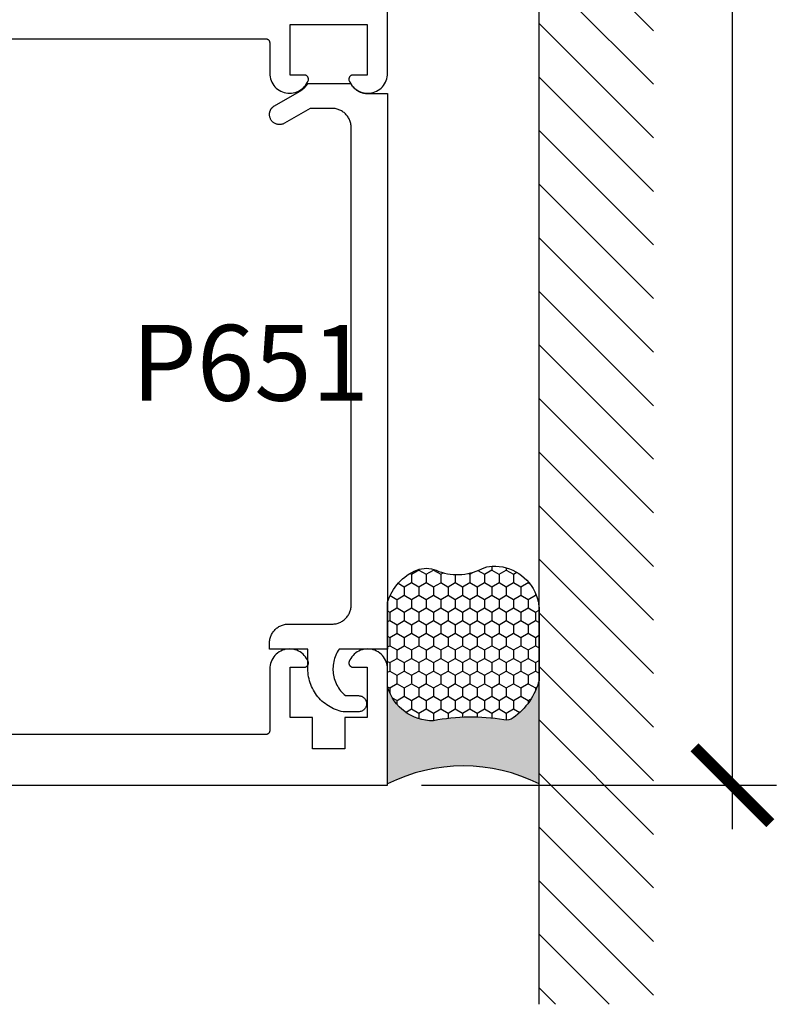
# Model space of a CAD drawing. Units: inches. Extents: x 0 to 108, y -4 to 43.
# Drawn here: x 41 to 43, y 15 to 17 of the extents above; entities that cross this region are included whole.
import ezdxf

# ---------------------------------------------------------------- set-up
doc = ezdxf.new("R2010")
doc.units = ezdxf.units.IN
doc.header["$LTSCALE"] = 0.5
doc.header["$MEASUREMENT"] = 0
for name, color, linetype in [('Arcadia-Dim', 4, 'Continuous'), ('Arcadia-Profile', 5, 'Continuous'), ('Arcadia-Shade', 8, 'Continuous'), ('Arcadia-Text', 3, 'Continuous')]:
    doc.layers.add(name, color=color, linetype=linetype)
doc.styles.get("Standard").update_dxf_attribs({"font": 'ARIALN.TTF'})
doc.dimstyles.new('Arcadia-2', dxfattribs={"dimscale": 2, "dimtxt": 0.0938, "dimasz": 0.0938, "dimexe": 0.0546, "dimexo": 0.0469, "dimgap": 0.0469, "dimtad": 0, "dimtih": 1, "dimdec": 4, "dimrnd": 0.0625, "dimzin": 3, "dimdsep": 46, "dimlunit": 4, "dimtxsty": 'Standard', "dimblk": 'ARCHTICK', "dimcen": 0.0469, "dimdle": 0.0546, "dimclrd": 256, "dimclre": 256, "dimclrt": 256, "dimadec": 0, "dimazin": 0, "dimtfac": 0.75, "dimtix": 1, "dimtmove": 2, "dimatfit": 3, "dimfxl": 1, "dimtolj": 1, "dimtzin": 3, "dimlwd": -3, "dimlwe": -3, "dimarcsym": 0})

# ---------------------------------------------------------------- blocks, each defined once
blk = doc.blocks.new('_ArchTick')
at = {"color": 0, "linetype": 'ByBlock', "lineweight": -3, "const_width": 0.15}
blk.add_lwpolyline([(-0.5, -0.5), (0.5, 0.5)], dxfattribs=at)
blk = doc.blocks.new('*D11')
at = {"layer": 'Arcadia-Dim', "lineweight": -3}
for p, q in [((42.61632018336315, 22.5247826619084), (42.61632018336315, 19.04882058823855)), ((41.84631982691898, 22.4155826619084), (42.72552018336315, 22.4155826619084)), ((42.61632018336314, 15.0563826619084), (42.61632018336315, 18.53234473557825)), ((41.84631982691898, 15.1655826619084), (42.72552018336314, 15.1655826619084))]:
    blk.add_line(p, q, dxfattribs=at)
at = {"layer": 'Defpoints', "color": 0, "lineweight": -3}
for p in [(41.75251982691898, 22.4155826619084), (41.75251982691898, 15.1655826619084), (42.61632018336314, 15.1655826619084)]:
    blk.add_point(p, dxfattribs=at)
at = {"layer": 'Arcadia-Dim', "lineweight": -3, "xscale": 0.1876, "yscale": 0.1876, "zscale": 0.1876}
for p, rotation in [((42.61632018336315, 22.4155826619084), 90), ((42.61632018336314, 15.1655826619084), 270)]:
    blk.add_blockref('_ArchTick', p, dxfattribs=dict(at, rotation=rotation))
at = {"layer": 'Arcadia-Dim', "lineweight": -3, "insert": (42.61632018336314, 18.79058266190841), "char_height": 0.1876, "attachment_point": 5}
blk.add_mtext('\\A1;7{\\H0.750000x;\\S1/4;}"', dxfattribs=at)
blk = doc.blocks.new('*U101')
at = {"layer": 'Arcadia-Profile'}
h = blk.add_hatch(color=256, dxfattribs=at)
edge = h.paths.add_edge_path()
edge.add_line((-2e-16, 0.3750000000000013), (-0.2561978488290509, 0.3750000000000013))
edge.add_arc((-0.29687777996701, 0.2172425456151554), 0.1629179892196556, 35.125767951114085, 75.54049043261011, ccw=False)
edge.add_arc((-0.1891877120709748, 0.2930007706583726), 0.0312499999999845, -9.589877105315225, 35.125767951116984, ccw=False)
edge.add_arc((0.3231379503014351, 0.2064404742972084), 0.4883366330377229, 170.4101228946807, 190.9855794753516)
edge.add_arc((-0.2710315728123671, 0.1106123631241158), 0.1148149856163851, -74.4499340415818, 1.3823096407654134, ccw=False)
edge.add_line((-0.2402519359356224, 3.382e-13), (-4.479e-13, 3.382e-13))
edge.add_arc((0.3731777901716715, 0.1874999999997242), 0.4176337068263482, 153.3231490947053, 206.6768509051579, ccw=False)
at = {"layer": 'Arcadia-Shade', "lineweight": -3}
h = blk.add_hatch(dxfattribs=at)
h.set_pattern_fill('HONEY', color=256, scale=0.1666666666666666)
h.set_pattern_definition([(0, (0, 0), (0.03125, 0.0180421959121758), [0.0208333333333333, -0.0416666666666667]), (119.9999999999999, (0, 0), (-0.03125, 0.0180421959121758), [0.0208333333333333, -0.0416666666666667]), (60, (0, 0), (0, 0.0360843918243516), [-0.0416666666666667, 0.0208333333333333])])
h.paths.add_polyline_path([(-0.1583744156327502, 0.2877946912689348, 0.1976228614784516), (-0.1636286172469866, 0.3109811814372568, 0.1781934081275221), (-0.2561978488290509, 0.3750000000000013), (-0.4310222997765624, 0.3750000000000013, 0.0954169236935366), (-0.467114560008057, 0.3680490913405165, 0.3204879081861705), (-0.5389983184704744, 0.2585863400617531, 0.1072170252175642), (-0.5323692901014043, 0.232929247940107, -0.2200532177358033), (-0.5286103470216551, 0.1199428811052638, 0.1971983639969379), (-0.5291107394218538, 0.0724912902839394, 0.2294187004830097), (-0.4498642031786138, -2.9e-15), (-0.2402519359368233, -2.9e-15, 0.3435090603726191), (-0.1562500000000308, 0.1133821040536956, -0.0900193469024165)])
at = {"layer": 'Arcadia-Profile'}
blk.add_lwpolyline([(-0.5323692901014045, 0.2329292479401072, -0.1073450320601699), (-0.5389995510678092, 0.2586179536280532, -0.3204104769671941), (-0.4671145600080556, 0.368049091340517, -0.0954169236934258), (-0.4310222997766037, 0.3750000000000013), (-0.2561978488290509, 0.3750000000000013, -0.1781934081275193), (-0.1636286172469876, 0.3109811814372582, -0.1976228614784485), (-0.1583744156327498, 0.2877946912689368, 0.0900193469024188), (-0.1562500000000304, 0.1133821040536933, -0.3435090603726143), (-0.2402519359368232, -2.9e-15), (-0.4498642031786139, -2.9e-15, -0.2294187004830065), (-0.5291107394218533, 0.072491290283938, -0.1971983639969396), (-0.5286103470216555, 0.1199428811052629, 0.2200532177358061)], format="xyb", close=True, dxfattribs=at)
blk.add_arc((0.3731777901704909, 0.1874999999999978), 0.4176337068251678, 153.3231490946661, 206.6768509053331, dxfattribs=at)

msp = doc.modelspace()

# ---------------------------------------------------------------- hatches: boundary and pattern name
at = {"layer": 'Arcadia-Shade'}
h = msp.add_hatch(dxfattribs=at)
h.set_pattern_fill('ANSI31', color=256, scale=0.75, angle=90, style=0)
h.set_pattern_definition([(135, (159.8814978163751, -122.1720844569586), (-0.0662912607362388, -0.0662912607362388), [])])
h.paths.add_polyline_path([(42.13751982690794, 22.85552727738731), (42.42056731584333, 22.85552727738731), (42.42056731584333, 14.62328778864257), (42.13751982690794, 14.62328778864257)])

# ---------------------------------------------------------------- linework, layer by layer
at = {"layer": 'Arcadia-Profile'}
for points in [[(40.63701982691898, 17.01258266190849), (41.46051982691898, 17.01258266190849), (41.461043226919, 17.01256866190842), (41.46156512691899, 17.0125276619084), (41.46208412691899, 17.01245966190846), (41.46259892691898, 17.01236366190848), (41.463108026919, 17.01224166190845), (41.46361002691898, 17.01209366190848), (41.46410352691899, 17.01191866190846), (41.46458722691898, 17.0117176619084), (41.46505972691898, 17.0114926619084), (41.46551982691898, 17.01124266190847), (41.46596622691899, 17.01096966190847), (41.46639772691898, 17.01067266190843), (41.466813026919, 17.01035366190844), (41.46721112691898, 17.01001366190839), (41.467590926919, 17.00965366190839), (41.46795122691898, 17.00927366190844), (41.468291326919, 17.00887566190842), (41.46861002691898, 17.00846066190844), (41.468906526919, 17.0080286619084), (41.46918012691898, 17.00758266190838), (41.46942992691899, 17.00712266190841), (41.469655326919, 17.00664966190847), (41.46985562691898, 17.00616666190844), (41.47003042691898, 17.00567266190843), (41.47017912691899, 17.00517066190845), (41.47030132691898, 17.00466166190848), (41.47039672691898, 17.00414666190842), (41.47046502691899, 17.00362766190848), (41.47050612691899, 17.00310566190843), (41.470519826919, 17.00258266190839), (41.470519826919, 16.92693866190849), (41.47072982691898, 16.92239066190849), (41.47135792691898, 16.91788166190839), (41.47239882691898, 16.91344966190844), (41.473843726919, 16.90913266190843), (41.47568022691899, 16.90496666190849), (41.477892826919, 16.90098766190842), (41.48046262691898, 16.89722966190847), (41.483367726919, 16.89372466190845), (41.48658342691899, 16.8905016619084), (41.490082426919, 16.88758966190848), (41.49383492691899, 16.88501166190839), (41.49780902691898, 16.88279066190843), (41.50197082691898, 16.88094466190843), (41.50628492691899, 16.87949066190846), (41.51071472691898, 16.87844066190838), (41.51522242691899, 16.8778026619084), (41.51976972691898, 16.87758266190839), (41.52431802691899, 16.87778266190845), (41.52882842691897, 16.87840166190848), (41.533262626919, 16.87943266190849), (41.53758302691898, 16.88086866190839), (41.54175272691898, 16.88269566190844), (41.54573622691899, 16.88489966190845), (41.54949972691897, 16.88746166190846), (41.55301122691898, 16.89035966190842), (41.55624072691899, 16.89356766190839), (41.55916092691898, 16.89706066190844), (41.56174682691897, 16.90080766190841), (41.56397642691899, 16.9047766619084), (41.56583082691898, 16.90893466190847), (41.56604752691899, 16.90954566190841), (41.56622412691899, 16.91016866190843), (41.56636012691899, 16.91080266190842), (41.56645472691898, 16.91144366190839), (41.56650762691898, 16.91208966190847), (41.56651862691899, 16.91273666190842), (41.56648762691898, 16.91338466190849), (41.56641482691898, 16.91402866190846), (41.56630042691898, 16.91466566190844), (41.56614492691898, 16.91529466190845), (41.56594912691898, 16.91591266190848), (41.56571362691898, 16.91651666190843), (41.56543962691898, 16.91710366190843), (41.56512812691897, 16.91767166190847), (41.56478052691897, 16.91821866190845), (41.564398126919, 16.91874166190838), (41.56398282691898, 16.91923866190849), (41.563536026919, 16.91970766190844), (41.56305992691898, 16.92014766190847), (41.56255622691898, 16.92055566190846), (41.56202722691898, 16.92092966190843), (41.56147512691899, 16.92126866190848), (41.56090222691898, 16.9215716619084), (41.56031092691899, 16.92183666190841), (41.55970372691899, 16.92206266190841), (41.55908312691898, 16.9222486619084), (41.558451826919, 16.92239466190848), (41.55781232691899, 16.92249866190845), (41.55716742691899, 16.9225616619084), (41.55651982691899, 16.92258266190846), (41.52151982691899, 16.92258266190846), (41.52151982691899, 17.04758266190846), (41.71151982691898, 17.04758266190846), (41.71151982691898, 16.92258266190846), (41.67651982691899, 16.92258266190846), (41.675872216919, 16.9225616619084), (41.67522732691899, 16.92249866190845), (41.67458786691898, 16.92239466190848), (41.67395651691899, 16.9222486619084), (41.67333592691898, 16.92206266190841), (41.672728706919, 16.92183666190841), (41.672137396919, 16.9215716619084), (41.67156449691899, 16.92126866190848), (41.67101238691898, 16.92092966190843), (41.670483406919, 16.92055566190846), (41.66997977691898, 16.92014766190847), (41.66950359691898, 16.91970766190844), (41.66905686691899, 16.91923866190849), (41.66864147691899, 16.91874166190838), (41.668259166919, 16.91821866190845), (41.66791152691899, 16.91767166190847), (41.667600036919, 16.91710366190843), (41.66732599691897, 16.91651666190843), (41.66709054691899, 16.91591266190848), (41.66689468691899, 16.91529466190845), (41.66673924691898, 16.91466566190844), (41.66662485691898, 16.91402866190846), (41.66655201691898, 16.91338466190849), (41.66652101691897, 16.91273666190842), (41.66653200691899, 16.91208966190847), (41.66658491691899, 16.91144366190839), (41.666679546919, 16.91080266190842), (41.66681548691897, 16.91016866190843), (41.66699216691898, 16.90954566190841), (41.66720885691899, 16.90893466190847), (41.669063246919, 16.9047766619084), (41.67129287691898, 16.90080766190841), (41.67387874691899, 16.89706066190844), (41.67679887691898, 16.89356766190839), (41.68002841691898, 16.89035966190842), (41.68353988691899, 16.88746166190846), (41.687303406919, 16.88489966190845), (41.69128695691898, 16.88269566190844), (41.69545664691898, 16.88086866190839), (41.69977699691898, 16.87943266190849), (41.70421124691898, 16.87840166190848), (41.70872166691899, 16.87778266190845), (41.71326988691899, 16.87758266190839), (41.71781720691899, 16.8778026619084), (41.72232493691899, 16.87844066190838), (41.726754716919, 16.87949066190846), (41.731068866919, 16.88094466190843), (41.735230676919, 16.88279066190843), (41.73920472691898, 16.88501166190839), (41.74295721691899, 16.88758966190848), (41.746456216919, 16.8905016619084), (41.74967194691899, 16.89372466190845), (41.75257706191899, 16.89722966190847), (41.755146832919, 16.90098766190842), (41.75735939891899, 16.90496666190849), (41.759195932919, 16.90913266190843), (41.760640810919, 16.91344966190844), (41.76168173791899, 16.91788166190839), (41.76230985801899, 16.92239066190849), (41.76251982691897, 16.92693866190849), (41.76251982691897, 22.40558266190841)], [(39.262519826919, 15.1655826619084), (41.76251982691897, 15.1655826619084), (41.76251982691897, 15.4532266619084), (41.76230985801899, 15.4577746619084), (41.76168173791899, 15.46228366190838), (41.760640810919, 15.46671566190845), (41.759195932919, 15.47103266190847), (41.75735939891899, 15.47519866190841), (41.755146832919, 15.47917766190848), (41.75257706191899, 15.48293566190842), (41.74967194691899, 15.48644066190844), (41.746456216919, 15.48966366190849), (41.74295721691899, 15.49257566190842), (41.73920472691898, 15.49515366190839), (41.735230676919, 15.49737466190847), (41.731068866919, 15.49922066190847), (41.726754716919, 15.50067466190843), (41.72232493691899, 15.5017246619084), (41.71781720691899, 15.50236266190849), (41.71326988691899, 15.50258266190839), (41.70872166691899, 15.50238266190844), (41.70421124691898, 15.50176366190841), (41.69977699691898, 15.5007326619084), (41.69545664691898, 15.49929666190839), (41.69128695691898, 15.49746966190845), (41.687303406919, 15.49526566190845), (41.68353988691899, 15.49270366190843), (41.68002841691898, 15.48980566190848), (41.67679887691898, 15.48659766190839), (41.67387874691899, 15.48310466190845), (41.67129287691898, 15.47935766190848), (41.669063246919, 15.4753886619085), (41.66720885691899, 15.47123066190842), (41.66699216691898, 15.47061966190848), (41.66681548691897, 15.46999666190847), (41.666679546919, 15.46936266190847), (41.66658491691899, 15.46872166190839), (41.66653200691899, 15.46807566190843), (41.66652101691897, 15.46742866190847), (41.66655201691898, 15.4667806619084), (41.66662485691898, 15.46613666190843), (41.66673924691898, 15.46549966190845), (41.66689468691899, 15.46487066190845), (41.66709054691899, 15.46425266190842), (41.667325996919, 15.46364866190846), (41.667600036919, 15.46306166190847), (41.66791152691899, 15.46249366190842), (41.668259166919, 15.46194666190844), (41.66864147691899, 15.4614236619084), (41.66905686691899, 15.4609266619084), (41.66950359691898, 15.46045766190845), (41.66997977691898, 15.46001766190842), (41.670483406919, 15.45960966190843), (41.67101238691898, 15.45923566190846), (41.67156449691899, 15.45889666190841), (41.672137396919, 15.45859366190849), (41.672728706919, 15.45832866190848), (41.67333592691898, 15.45810266190848), (41.67395651691899, 15.45791666190838), (41.67458786691898, 15.45777066190841), (41.67522732691899, 15.45766666190845), (41.675872216919, 15.45760366190849), (41.67651982691899, 15.45758266190843), (41.71151982691898, 15.45758266190843), (41.71151982691898, 15.33258266190843), (41.65651982691898, 15.33258266190843), (41.65651982691898, 15.25558266190843), (41.57651982691899, 15.25558266190843), (41.57651982691899, 15.33258266190843), (41.52151982691899, 15.33258266190843), (41.52151982691899, 15.45758266190843), (41.55651982691899, 15.45758266190843), (41.55716742691899, 15.45760366190849), (41.55781232691899, 15.45766666190845), (41.558451826919, 15.45777066190841), (41.55908312691898, 15.45791666190838), (41.55970372691899, 15.45810266190848), (41.56031092691899, 15.45832866190848), (41.56090222691898, 15.45859366190849), (41.56147512691899, 15.45889666190841), (41.56202722691898, 15.45923566190846), (41.56255622691898, 15.45960966190843), (41.56305992691898, 15.46001766190842), (41.563536026919, 15.46045766190845), (41.56398282691898, 15.4609266619084), (41.564398126919, 15.4614236619084), (41.56478052691897, 15.46194666190844), (41.56512812691897, 15.46249366190842), (41.56543962691898, 15.46306166190847), (41.56571362691898, 15.46364866190846), (41.56594912691898, 15.46425266190842), (41.56614492691898, 15.46487066190845), (41.56630042691898, 15.46549966190845), (41.56641482691898, 15.46613666190843), (41.56648762691898, 15.4667806619084), (41.56651862691899, 15.46742866190847), (41.56650762691898, 15.46807566190843), (41.56645472691898, 15.46872166190839), (41.56636012691899, 15.46936266190847), (41.56622412691899, 15.46999666190847), (41.56604752691899, 15.47061966190848), (41.56583082691898, 15.47123066190842), (41.56397642691899, 15.4753886619085), (41.56174682691897, 15.47935766190848), (41.55916092691898, 15.48310466190845), (41.55624072691899, 15.48659766190839), (41.55301122691898, 15.48980566190848), (41.54949972691897, 15.49270366190843), (41.54573622691899, 15.49526566190845), (41.54175272691898, 15.49746966190845), (41.53758302691898, 15.49929666190839), (41.533262626919, 15.5007326619084), (41.52882842691897, 15.50176366190841), (41.52431802691899, 15.50238266190844), (41.51976972691898, 15.50258266190839), (41.51522242691899, 15.50236266190849), (41.51071472691898, 15.5017246619084), (41.50628492691899, 15.50067466190843), (41.50197082691898, 15.49922066190847), (41.49780902691898, 15.49737466190847), (41.49383492691899, 15.49515366190839), (41.490082426919, 15.49257566190842), (41.48658342691899, 15.48966366190849), (41.483367726919, 15.48644066190844), (41.48046262691898, 15.48293566190842), (41.477892826919, 15.47917766190848), (41.47568022691899, 15.47519866190841), (41.473843726919, 15.47103266190847), (41.472398826919, 15.46671566190845), (41.47135792691898, 15.46228366190838), (41.47072982691898, 15.4577746619084), (41.470519826919, 15.4532266619084), (41.470519826919, 15.30058266190839), (41.47050612691899, 15.30005966190846), (41.47046502691899, 15.29953766190842), (41.47039672691898, 15.29901866190847), (41.47030132691898, 15.29850366190841), (41.47017912691899, 15.29799466190844), (41.47003042691898, 15.29749266190846), (41.46985562691898, 15.29699866190846), (41.469655326919, 15.29651566190843), (41.46942992691899, 15.29604266190849), (41.46918012691898, 15.29558266190839), (41.468906526919, 15.29513666190839), (41.46861002691898, 15.29470466190845), (41.468291326919, 15.29428966190848), (41.46795122691898, 15.29389166190846), (41.467590926919, 15.2935116619084), (41.46721112691898, 15.2931516619084), (41.466813026919, 15.29281166190846), (41.46639772691898, 15.29249266190847), (41.46596622691899, 15.29219566190842), (41.46551982691898, 15.29192266190843), (41.46505972691898, 15.29167266190849), (41.46458722691898, 15.29144766190849), (41.46410352691899, 15.29124666190843), (41.46361002691898, 15.29107166190842), (41.463108026919, 15.29092366190845), (41.46259892691898, 15.29080166190842), (41.46208412691899, 15.29070566190843), (41.46156512691899, 15.29063766190849), (41.461043226919, 15.29059666190848), (41.46051982691898, 15.2905826619084), (40.63701982691898, 15.2905826619084)]]:
    msp.add_lwpolyline(points, dxfattribs=at)
msp.add_lwpolyline([(41.469903226919, 15.51710366190845), (41.469967638789, 15.51956346190844), (41.47016069781898, 15.52201646190839), (41.47048187491899, 15.52445606190839), (41.47093028991898, 15.5268754619084), (41.471504712919, 15.52926816190849), (41.47220357091899, 15.53162746190845), (41.47302494691899, 15.53394696190845), (41.473966589919, 15.53622026190841), (41.47502591991897, 15.53844126190849), (41.47620003291899, 15.54060366190846), (41.47748570991899, 15.54270166190839), (41.47887942791899, 15.54472956190842), (41.48037736691899, 15.54668176190843), (41.48197541691899, 15.54855276190848), (41.48366920691898, 15.55033766190844), (41.48545408691899, 15.55203146190844), (41.48732516691899, 15.55362956190846), (41.48927731691898, 15.55512746190847), (41.491305196919, 15.55652116190846), (41.49340322691898, 15.55780686190839), (41.495565676919, 15.55898096190846), (41.49778660691899, 15.56004026190841), (41.500059936919, 15.56098196190841), (41.50237942691899, 15.56180336190847), (41.50473872691899, 15.56250216190848), (41.50713137691897, 15.56307656190849), (41.50955080691898, 15.56352506190843), (41.51199038691899, 15.56384616190839), (41.51444343691898, 15.56403926190843), (41.516903226919, 15.56410366190847), (41.62512502691899, 15.56410366190847), (41.62758482691899, 15.5641680619084), (41.63003782691899, 15.56436116190845), (41.632477426919, 15.5646822619084), (41.63489682691897, 15.56513076190846), (41.63728952691897, 15.56570516190847), (41.639648826919, 15.56640396190848), (41.64196832691899, 15.56722536190842), (41.64424162691898, 15.56816706190842), (41.64646252691897, 15.56922636190849), (41.64862502691898, 15.57040046190845), (41.65072302691899, 15.57168616190849), (41.65275092691899, 15.57307986190848), (41.65470302691898, 15.57457776190848), (41.65657412691899, 15.57617586190839), (41.65835902691898, 15.57786966190839), (41.66005282691898, 15.57965456190847), (41.66165082691899, 15.5815255619084), (41.66314882691898, 15.58347776190841), (41.66454252691898, 15.58550566190844), (41.66582822691899, 15.58760366190849), (41.66700232691897, 15.58976606190846), (41.66806162691898, 15.59198706190842), (41.66900332691898, 15.59426036190849), (41.66982462691899, 15.59657986190849), (41.67052352691899, 15.59893916190846), (41.671097926919, 15.60133186190843), (41.67154632691898, 15.60375126190844), (41.67186752691899, 15.60619086190844), (41.67206062691898, 15.60864386190839), (41.67212502691898, 15.61110366190838), (41.67212502691898, 16.7931036619084), (41.67206062691898, 16.79556366190844), (41.67186752691899, 16.79801666190839), (41.67154632691898, 16.80045566190848), (41.671097926919, 16.8028756619084), (41.67052352691899, 16.80526766190839), (41.66982462691899, 16.80762766190845), (41.66900332691898, 16.8099466619084), (41.66806162691898, 16.81222066190845), (41.66700232691897, 16.81444166190842), (41.66582822691899, 16.81660366190842), (41.66454252691898, 16.81870166190846), (41.66314882691898, 16.82072966190846), (41.66165082691899, 16.82268166190842), (41.66005282691898, 16.82455266190847), (41.65835902691898, 16.82633766190839), (41.65657412691899, 16.82803166190844), (41.65470302691898, 16.8296296619085), (41.65275092691899, 16.83112766190847), (41.65072302691899, 16.83252166190847), (41.64862502691898, 16.83380666190841), (41.64646252691897, 16.8349806619084), (41.64424162691898, 16.83604066190845), (41.64196832691899, 16.83698166190847), (41.639648826919, 16.83780366190844), (41.63728952691897, 16.83850266190849), (41.63489682691897, 16.8390766619084), (41.632477426919, 16.83952466190841), (41.63003782691899, 16.83984666190839), (41.62758482691899, 16.84003966190848), (41.62512502691899, 16.84010366190843), (41.57098592691897, 16.84010366190843), (41.50740322691899, 16.80339366190846), (41.50586250691898, 16.80257466190848), (41.50426838691899, 16.80186566190845), (41.50262864691899, 16.80126866190848), (41.50095127691898, 16.80078766190844), (41.49924442691897, 16.80042466190845), (41.49751643691899, 16.80018166190849), (41.49577571691899, 16.80005966190846), (41.494030736919, 16.80005966190846), (41.49229001691899, 16.80018166190849), (41.49056202691897, 16.80042466190845), (41.488855176919, 16.80078766190844), (41.48717780691899, 16.80126866190848), (41.48553806691899, 16.80186566190845), (41.483943946919, 16.80257466190848), (41.48240322691899, 16.80339366190846), (41.48092340691897, 16.80431866190839), (41.47951168991897, 16.80534466190842), (41.47817496191899, 16.80646566190843), (41.47691973191899, 16.80767866190844), (41.47575211591899, 16.80897466190846), (41.474677801919, 16.8103496619084), (41.47370202491899, 16.81179666190839), (41.47282953691899, 16.81330766190844), (41.47206459091899, 16.81487666190846), (41.47141091091898, 16.81649466190846), (41.47087168451898, 16.81815366190848), (41.47044953691898, 16.81984666190841), (41.47014652521898, 16.82156566190839), (41.46996412565897, 16.82330066190845), (41.469903226919, 16.82504466190848), (41.46991845623898, 16.82591766190843), (41.46996412565897, 16.82678866190839), (41.470040179519, 16.82765766190847), (41.47014652521898, 16.82852366190845), (41.47028303311898, 16.82938566190843), (41.47044953691898, 16.83024266190843), (41.47064583371897, 16.83109266190844), (41.47087168451898, 16.83193566190847), (41.471126813919, 16.83277066190841), (41.47141091091898, 16.83359566190849), (41.47172363091899, 16.83440966190848), (41.47206459091899, 16.8352136619085), (41.47243337591899, 16.83600366190843), (41.47282953691899, 16.8367816619084), (41.47325259191899, 16.83754466190841), (41.47370202491899, 16.83829266190845), (41.47417728791899, 16.83902466190842), (41.474677801919, 16.83973966190844), (41.47520295791898, 16.84043666190838), (41.47575211591899, 16.84111466190849), (41.47632460591899, 16.84177266190842), (41.47691973191899, 16.8424116619084), (41.47753676791899, 16.84302866190843), (41.47817496191899, 16.84362366190841), (41.47883353691898, 16.84419566190844), (41.47951168991897, 16.84474466190842), (41.48020859691899, 16.84527066190845), (41.48092340691897, 16.84577066190844), (41.48165524691899, 16.8462456619085), (41.48240322691899, 16.84669566190838), (41.54398961691899, 16.88225266190842), (41.54485701691899, 16.88269566190844), (41.54571543691898, 16.88315566190842), (41.54656452691898, 16.88363366190846), (41.547403956919, 16.88412766190846), (41.54823339691898, 16.88463866190842), (41.54905251691897, 16.88516566190846), (41.54986099691899, 16.88570966190845), (41.55065851691898, 16.8862686619084), (41.55144475691898, 16.88684366190843), (41.552219416919, 16.88743466190841), (41.55298217691899, 16.88803966190848), (41.55373273691899, 16.88866066190839), (41.55447081691898, 16.88929666190849), (41.55519610691899, 16.88994666190844), (41.55590832691899, 16.89061166190846), (41.556607196919, 16.89129066190846), (41.557292436919, 16.89198266190841), (41.55796377691899, 16.89268866190845), (41.55862095691898, 16.89340766190845), (41.55926371691899, 16.89413966190842), (41.55989178691899, 16.89488366190848), (41.56050494691899, 16.89564066190839), (41.56110292691898, 16.89640966190849), (41.56168550691899, 16.89719066190845), (41.56225244691898, 16.89798266190839), (41.56280353691897, 16.8987856619084), (41.563338546919, 16.8995996619084), (41.563857266919, 16.90042466190847), (41.56435949691899, 16.90125966190841), (41.56484502691898, 16.90210366190844), (41.67040502691898, 16.90210366190844), (41.67127862691899, 16.90061066190846), (41.672204326919, 16.89914966190839), (41.673181026919, 16.89772266190847), (41.67420742691899, 16.89633066190846), (41.67528242691898, 16.89497566190847), (41.67640452691898, 16.89365966190839), (41.67757232691897, 16.89238366190842), (41.678784526919, 16.89115066190847), (41.68003942691899, 16.8899606619084), (41.68133552691898, 16.88881566190845), (41.68267122691898, 16.88771666190838), (41.684044926919, 16.88666566190842), (41.68545482691899, 16.88566366190845), (41.68689922691899, 16.88471266190846), (41.68837632691898, 16.88381266190846), (41.68988412691899, 16.88296566190844), (41.69142102691899, 16.8821726619084), (41.692984926919, 16.88143366190844), (41.69457382691899, 16.88075066190846), (41.69618592691898, 16.88012466190845), (41.697819126919, 16.87955566190841), (41.69947132691899, 16.87904466190845), (41.701140626919, 16.87859166190846), (41.702824826919, 16.87819866190842), (41.70452182691898, 16.87786466190847), (41.706229626919, 16.87759166190848), (41.70794592691899, 16.87737766190845), (41.70966872691898, 16.87722566190849), (41.71139582691899, 16.87713466190838), (41.71312502691899, 16.87710366190846), (41.76212502691899, 16.87710366190846), (41.76212502691899, 15.50210366190846), (41.64244972691898, 15.50210366190846), (41.64011772691899, 15.49855626190846), (41.637963626919, 15.49489806190844), (41.63599272691899, 15.49113796190842), (41.63420972691898, 15.48728526190849), (41.632619126919, 15.48334926190843), (41.63122462691899, 15.47933956190844), (41.630029626919, 15.4752658619084), (41.629037226919, 15.47113826190845), (41.62824972691899, 15.46696666190839), (41.62766902691899, 15.46276126190845), (41.627296526919, 15.45853236190841), (41.62713322691899, 15.45429016190839), (41.62717942691898, 15.45004516190842), (41.62743502691898, 15.44580756190841), (41.62789952691897, 15.44158776190842), (41.62857162691898, 15.4373960119084), (41.62944982691899, 15.43324255190841), (41.63053192691899, 15.42913748190848), (41.631815226919, 15.42509081190839), (41.63329672691898, 15.42111241190845), (41.63497272691898, 15.41721196190839), (41.636839126919, 15.41339897190848), (41.638891426919, 15.40968273190846), (41.64112462691898, 15.40607230190848), (41.643533326919, 15.40257647190846), (41.64611152691898, 15.39920377190846), (41.64885312691899, 15.3959624119084), (41.651751226919, 15.3928602919084), (41.654798926919, 15.38990498190846), (41.65798882691899, 15.38710366190845), (41.69012502691899, 15.38710366190845), (41.69222392691898, 15.3870054319084), (41.69430092691899, 15.38668754190839), (41.69633302691898, 15.38615351190846), (41.69829802691899, 15.3854092219084), (41.70017402691899, 15.38446290190849), (41.70194042691898, 15.38332498190847), (41.70357762691899, 15.38200802190842), (41.705067626919, 15.38052657190839), (41.70639402691898, 15.37889697190839), (41.707542226919, 15.37713721190847), (41.708499326919, 15.37526671190848), (41.70925502691898, 15.3733061119084), (41.70980072691898, 15.37127705190848), (41.71013062691898, 15.3692019419084), (41.71024102691899, 15.36710366190847), (41.71013062691898, 15.36500538190843), (41.70980072691898, 15.36293027190847), (41.70925502691898, 15.36090121190843), (41.708499326919, 15.35894061190846), (41.707542226919, 15.35707011390845), (41.70639402691898, 15.35531034990846), (41.705067626919, 15.35368074990846), (41.70357762691899, 15.35219929790845), (41.70194042691898, 15.35088234490844), (41.70017402691899, 15.34974442590841), (41.69829802691899, 15.34879810090844), (41.69633302691898, 15.34805381450839), (41.69430092691899, 15.34751978050839), (41.69222392691898, 15.34720189348844), (41.69012502691899, 15.34710366190849), (41.652436826919, 15.34710366190849), (41.64759132691898, 15.34816544790841), (41.64279962691899, 15.34944861690839), (41.638071826919, 15.35095046190839), (41.63341812691899, 15.35266781390841), (41.628848026919, 15.35459704990843), (41.62437142691899, 15.35673409990842), (41.61999772691899, 15.35907445190845), (41.61573602691899, 15.36161318190842), (41.61159542691899, 15.36434492190848), (41.60758462691899, 15.36726390190849), (41.60371212691899, 15.37036398190845), (41.59998602691899, 15.37363861190842), (41.59641422691899, 15.37708088190847), (41.59300432691899, 15.38068354190842), (41.58976342691897, 15.38443897190849), (41.58669832691899, 15.38833927190843), (41.58381562691897, 15.39237619190841), (41.58112122691898, 15.39654123190838), (41.578621026919, 15.40082559190843), (41.576320126919, 15.40522024190842), (41.57422352691898, 15.40971591190841), (41.57233552691898, 15.41430311190846), (41.57066022691899, 15.41897217190843), (41.56920098691898, 15.42371323190845), (41.567961036919, 15.42851630190843), (41.566942946919, 15.4333712419084), (41.566148856919, 15.43826780190842), (41.56558045691897, 15.4431956719085), (41.56523892691899, 15.44814446190845), (41.56512500691897, 15.45310366190848), (41.56512500691897, 15.50210366190846), (41.469903226919, 15.50210366190846)], close=True, dxfattribs=at)
at = {"layer": 'Arcadia-Shade'}
msp.add_line((42.13751982690794, 14.62339622049494), (42.13751982690794, 22.85692729343337), dxfattribs=at)

# ---------------------------------------------------------------- block references
at = {"rotation": 270}
msp.add_blockref('*U101', (41.76251982691897, 15.1686407314661), dxfattribs=at)

# ---------------------------------------------------------------- texts
at = {"layer": 'Arcadia-Text', "lineweight": -3}
msp.add_text('P651', height=0.1875, dxfattribs=at).set_placement((41.12839172889905, 16.1169251447027))

# ---------------------------------------------------------------- dimensions: what is measured, and where the dimension line sits
at = {"layer": 'Arcadia-Dim', "lineweight": -3}
dim = msp.add_linear_dim(base=(42.61632018336314, 15.1655826619084), p1=(41.75251982691898, 22.4155826619084), p2=(41.75251982691898, 15.1655826619084), angle=90, dimstyle='Arcadia-2', dxfattribs=at)
dim.commit()
dim.dimension.update_dxf_attribs({"geometry": '*D11', "text_midpoint": (42.61632018336314, 18.79058266190841)})

doc.saveas('drawing.dxf')
